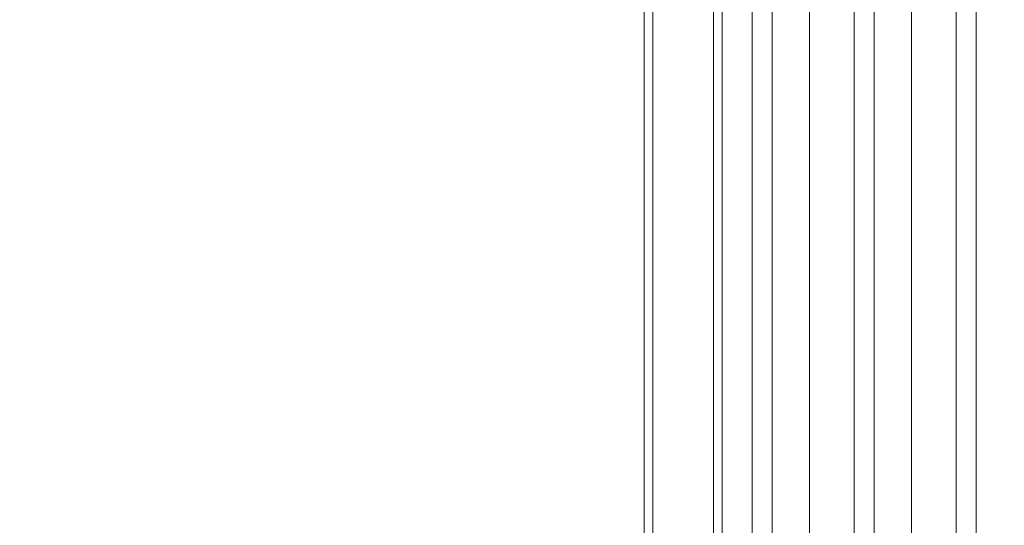
# Model space of a CAD drawing. Units: metres. Extents: x 8.2 to 23.9, y -13.6 to -1.7.
# Drawn here: x 23 to 23.2, y -8.7 to -8.5 of the extents above; entities that cross this region are included whole.
import ezdxf

# ---------------------------------------------------------------- set-up
doc = ezdxf.new("R2010")
doc.units = ezdxf.units.M
doc.header["$MEASUREMENT"] = 0

# ---------------------------------------------------------------- blocks, each defined once
blk = doc.blocks.new('18f8528b-c564-4fcb-9bef-d4001a94255f')
at = {"color": 18, "lineweight": 9, "true_color": 0x000000}
for points in [[(23.18122, -8.37182), (23.18122, -8.72928), (23.17662, -8.72928), (23.17662, -8.37105), (23.17662, -8.72928), (23.16972, -8.72928)], [(23.20018, -8.375), (23.20018, -8.72928), (23.17697, -8.72928)]]:
    blk.add_lwpolyline(points, dxfattribs=at)
blk = doc.blocks.new('c61cc904-81e4-41b9-8669-c595fac1a3b5')
at = {"color": 18, "lineweight": 9, "true_color": 0x000000}
for points in [[(23.18122, -8.72928), (23.18984, -8.72928), (23.18984, -8.37327)], [(23.20478, -8.3729), (23.20478, -8.72928), (23.20018, -8.72928), (23.20018, -8.375)]]:
    blk.add_lwpolyline(points, dxfattribs=at)
blk = doc.blocks.new('d03e2e36-d565-4cc2-9df1-45267879f039')
at = {"color": 18, "lineweight": 9, "true_color": 0x000000}
for points in [[(23.20478, -8.72928), (23.21341, -8.72928), (23.21341, -8.37456)], [(23.22834, -8.37456), (23.22834, -8.72928), (23.22374, -8.72928), (23.22374, -8.37456), (23.22374, -8.72928), (23.21341, -8.72928)]]:
    blk.add_lwpolyline(points, dxfattribs=at)
blk = doc.blocks.new('a5cabca7-d532-49ed-94b6-fa8490fc301b')
at = {"color": 18, "lineweight": 9, "true_color": 0x000000}
blk.add_lwpolyline([(23.22834, -8.72928), (23.23697, -8.72928), (23.23697, -8.56035)], dxfattribs=at)
blk = doc.blocks.new('8e809941-148d-46af-b598-284fb4e76d9f')
at = {"color": 18, "lineweight": 9, "true_color": 0x000000}
for p, q in [((23.16772, -8.71774), (23.16772, -8.00774)), ((23.16972, -8.71774), (23.16972, -8.00774)), ((23.15172, -8.61024), (23.15172, -8.61097))]:
    blk.add_line(p, q, dxfattribs=at)
for points in [[(21.58772, -8.71974), (23.15172, -8.71974), (23.15172, -8.00574), (23.15172, -8.71974)], [(23.16972, -8.00774), (23.16972, -8.71774), (23.15172, -8.71774), (23.16972, -8.71774), (23.16972, -8.00774), (23.15172, -8.00774), (23.15172, -8.71774), (23.15172, -8.00774)], [(23.15172, -8.54697), (23.15172, -8.54873)]]:
    blk.add_lwpolyline(points, close=True, dxfattribs=at)
for points in [[(23.16972, -8.00774), (23.15172, -8.00774), (23.15172, -8.71774)], [(23.15172, -8.00774), (23.15172, -8.71774), (23.16972, -8.71774), (23.16972, -8.00774), (23.15172, -8.00774)], [(23.16811, -8.71774), (23.15372, -8.71774), (23.15372, -8.00774), (23.1526, -8.00774)], [(23.15172, -8.54697), (23.15172, -8.54874), (23.15172, -8.54698), (23.15172, -8.54874), (23.15172, -8.55051), (23.15172, -8.54875), (23.15172, -8.5505), (23.15172, -8.54875), (23.15172, -8.54698)], [(23.15172, -8.57824)], [(23.15172, -8.5825), (23.15172, -8.58074), (23.15172, -8.57897), (23.15172, -8.58074), (23.15172, -8.57897), (23.15172, -8.58074), (23.15172, -8.58251), (23.15172, -8.58074), (23.15172, -8.57898), (23.15172, -8.58073)], [(23.15172, -8.58251), (23.15172, -8.58074), (23.15172, -8.58251)], [(23.15172, -8.61097), (23.15172, -8.61274), (23.15172, -8.61451), (23.15172, -8.61274), (23.15172, -8.61097), (23.15172, -8.61274), (23.15172, -8.61451), (23.15172, -8.61274), (23.15172, -8.61098)], [(23.15172, -8.61451), (23.15172, -8.61275), (23.15172, -8.61097)], [(23.15172, -8.64224), (23.15172, -8.64474), (23.15172, -8.64298), (23.15172, -8.64474), (23.15172, -8.64297)], [(23.15172, -8.64224), (23.15172, -8.64473), (23.15172, -8.6465), (23.15172, -8.64474), (23.15172, -8.64651), (23.15172, -8.64475)], [(23.15172, -8.64651)]]:
    blk.add_lwpolyline(points, dxfattribs=at)
blk = doc.blocks.new('cfc46447-8807-469a-96bb-8694de5bb44f')
for name in ['8e809941-148d-46af-b598-284fb4e76d9f', '18f8528b-c564-4fcb-9bef-d4001a94255f', 'c61cc904-81e4-41b9-8669-c595fac1a3b5', 'd03e2e36-d565-4cc2-9df1-45267879f039', 'a5cabca7-d532-49ed-94b6-fa8490fc301b']:
    blk.add_blockref(name, (0, 0))

msp = doc.modelspace()

# ---------------------------------------------------------------- block references
msp.add_blockref('cfc46447-8807-469a-96bb-8694de5bb44f', (0, 0))

doc.saveas('drawing.dxf')
